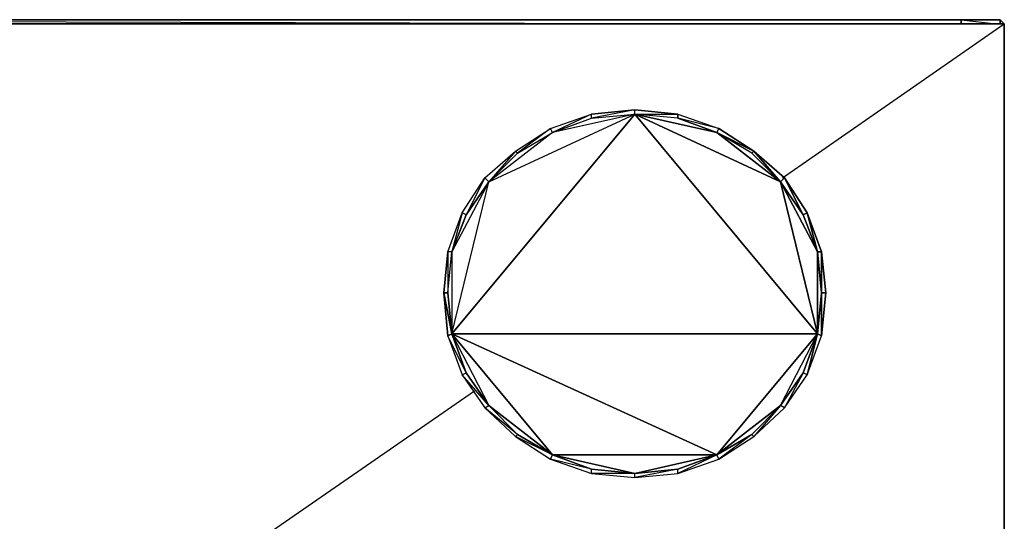
# Model space of a CAD drawing. Units: inches. Extents: x 1808.9 to 1841.4, y -28.5 to 0.
# Drawn here: x 1822.2 to 1841.4, y -9.8 to 0 of the extents above; entities that cross this region are included whole.
import ezdxf

# ---------------------------------------------------------------- set-up
doc = ezdxf.new("R2010")
doc.units = ezdxf.units.IN
doc.header["$MEASUREMENT"] = 0
doc.layers.get('0').update_dxf_attribs({"true_color": 0x3d8606})

msp = doc.modelspace()

# ---------------------------------------------------------------- linework, layer by layer
at = {"color": 164}
for points in [[(1840.577, -0.041), (1840.577, 0.039), (1840.577, -0.041), (1840.577, 0.039), (1809.699, 0.039), (1808.938, 0.039), (1808.858, -0.041), (1808.938, 0.039), (1808.938, -0.001), (1808.938, 0.039), (1809.699, 0.039), (1809.699, -0.001), (1809.699, 0.039), (1840.577, 0.039), (1840.577, -0.001), (1840.577, 0.039), (1841.338, 0.039), (1841.338, -0.001), (1841.338, 0.039), (1841.418, -0.041), (1841.338, 0.039), (1840.577, 0.039), (1841.258, -0.041)], [(1809.579, -0.041), (1808.938, 0.039), (1809.699, 0.039), (1840.577, 0.039), (1841.338, 0.039)], [(1841.338, 0.039), (1840.577, 0.039), (1809.699, 0.039)], [(1809.699, 0.039), (1836.533, -0.041)], [(1841.338, 0.039), (1841.418, -0.041)], [(1841.418, -0.041), (1808.858, -0.041), (1808.858, -22.606)], [(1837.093, -3.047), (1841.418, -0.041), (1808.858, -0.041), (1808.858, -22.606)], [(1836.533, -2.526), (1836.493, -2.566), (1835.812, -2.166), (1836.533, -2.526), (1835.852, -2.086), (1835.05, -1.884), (1835.812, -2.166), (1835.852, -2.086), (1835.812, -2.166), (1835.05, -1.884), (1834.209, -1.804), (1835.05, -1.804), (1834.209, -1.724), (1833.369, -1.884), (1834.209, -1.804), (1834.209, -1.724), (1835.05, -1.804), (1835.852, -2.086), (1836.533, -2.526), (1837.053, -3.127), (1836.493, -2.566), (1835.812, -2.166), (1836.533, -2.526), (1836.493, -2.566), (1837.053, -3.127), (1836.533, -2.526), (1837.133, -3.047), (1837.053, -3.127), (1837.493, -3.769), (1837.133, -3.047), (1837.573, -3.729), (1837.493, -3.769), (1837.774, -4.49), (1837.573, -3.729), (1837.854, -4.49), (1837.774, -4.49), (1837.854, -5.292), (1837.854, -4.49), (1837.934, -5.292), (1837.854, -4.49), (1837.854, -5.292), (1837.774, -4.49), (1837.854, -4.49), (1837.573, -3.729), (1837.774, -4.49), (1837.493, -3.769), (1837.573, -3.729), (1837.133, -3.047), (1837.493, -3.769), (1837.053, -3.127), (1837.133, -3.047), (1836.533, -2.526), (1835.812, -2.166)], [(1830.645, -6.092), (1830.565, -6.133), (1830.485, -5.292), (1830.565, -4.49), (1830.565, -5.292), (1830.645, -4.49), (1830.565, -4.49), (1830.845, -3.729), (1830.645, -4.49), (1830.925, -3.769), (1830.845, -3.729), (1831.286, -3.047), (1830.925, -3.769), (1831.366, -3.127), (1831.286, -3.047), (1831.886, -2.526), (1831.366, -3.127), (1831.926, -2.566), (1831.886, -2.526), (1832.566, -2.086), (1831.926, -2.566), (1832.606, -2.166), (1832.566, -2.086), (1833.369, -1.804), (1832.606, -2.166), (1833.369, -1.884), (1833.369, -1.804)], [(1832.566, -2.086), (1833.369, -1.804)], [(1831.886, -2.526), (1832.566, -2.086)], [(1831.286, -3.047), (1831.886, -2.526)], [(1830.845, -3.729), (1831.286, -3.047)], [(1830.565, -4.49), (1830.845, -3.729)], [(1830.565, -4.49), (1830.485, -5.292), (1830.565, -5.292), (1830.645, -6.092)], [(1833.369, -8.738), (1834.209, -8.818), (1833.369, -8.818), (1834.209, -8.898), (1834.209, -8.818), (1835.05, -8.738), (1834.209, -8.898), (1835.05, -8.818), (1835.05, -8.738), (1835.812, -8.458), (1835.05, -8.818), (1835.852, -8.538), (1835.812, -8.458), (1836.493, -8.058), (1835.852, -8.538), (1836.533, -8.098), (1836.493, -8.058), (1837.053, -7.495), (1836.533, -8.098), (1837.133, -7.535), (1837.053, -7.495), (1837.493, -6.855), (1837.133, -7.535), (1837.573, -6.895), (1837.493, -6.855), (1837.774, -6.092), (1837.854, -5.292), (1837.934, -5.292), (1837.854, -6.133), (1837.854, -5.292), (1837.774, -6.092)], [(1835.812, -8.458), (1835.05, -8.738), (1834.209, -8.898), (1835.05, -8.818), (1835.05, -8.738), (1834.209, -8.818), (1833.369, -8.818), (1834.209, -8.898), (1834.209, -8.818), (1833.369, -8.738), (1832.566, -8.538), (1833.369, -8.818), (1833.369, -8.738), (1832.606, -8.458), (1831.886, -8.098), (1832.566, -8.538), (1832.606, -8.458), (1831.926, -8.058), (1831.286, -7.535), (1831.886, -8.098), (1831.926, -8.058), (1831.366, -7.495), (1830.845, -6.895), (1831.286, -7.535), (1831.366, -7.495), (1830.925, -6.855), (1830.565, -6.133), (1830.845, -6.895), (1830.925, -6.855), (1830.645, -6.092)], [(1830.645, -6.092), (1830.925, -6.855)], [(1837.774, -6.092), (1837.493, -6.855)], [(1837.573, -6.895), (1837.774, -6.092), (1837.854, -6.133)], [(1830.925, -6.855), (1831.366, -7.495)], [(1837.493, -6.855), (1837.053, -7.495)], [(1831.086, -7.215), (1820.191, -14.749)], [(1831.366, -7.495), (1831.926, -8.058)], [(1837.053, -7.495), (1836.493, -8.058)], [(1831.926, -8.058), (1832.606, -8.458)], [(1836.493, -8.058), (1835.812, -8.458)], [(1832.606, -8.458), (1833.369, -8.738)]]:
    msp.add_lwpolyline(points, dxfattribs=at)
for points in [[(1841.338, 0.039), (1841.338, -0.041)], [(1841.418, -0.041), (1841.418, -22.606), (1808.858, -22.606), (1808.858, -0.041)], [(1841.418, -0.041), (1808.858, -0.041), (1808.858, -22.606), (1841.418, -22.606)], [(1841.418, -0.041), (1841.418, -22.606)], [(1833.369, -1.884), (1834.209, -1.804), (1834.209, -1.724)], [(1833.369, -1.804), (1834.209, -1.724)], [(1832.606, -2.166), (1833.369, -1.884), (1833.369, -1.804)], [(1834.209, -1.804), (1835.05, -1.804), (1835.05, -1.884)], [(1835.05, -1.804), (1835.852, -2.086), (1835.05, -1.884)], [(1831.926, -2.566), (1832.606, -2.166), (1832.566, -2.086)], [(1831.366, -3.127), (1831.926, -2.566), (1831.886, -2.526)], [(1830.925, -3.769), (1831.366, -3.127), (1831.286, -3.047)], [(1830.645, -4.49), (1830.925, -3.769), (1830.845, -3.729)], [(1830.565, -5.292), (1830.645, -4.49), (1830.565, -4.49)], [(1830.645, -6.092), (1830.485, -5.292), (1830.565, -6.133)], [(1830.645, -6.092), (1830.565, -5.292), (1830.485, -5.292)], [(1837.854, -6.133), (1837.934, -5.292), (1837.854, -5.292)], [(1830.925, -6.855), (1830.565, -6.133), (1830.845, -6.895)], [(1837.774, -6.092), (1837.573, -6.895), (1837.854, -6.133)], [(1831.366, -7.495), (1830.845, -6.895), (1831.286, -7.535)], [(1837.493, -6.855), (1837.133, -7.535), (1837.573, -6.895)], [(1831.926, -8.058), (1831.286, -7.535), (1831.886, -8.098)], [(1837.053, -7.495), (1836.533, -8.098), (1837.133, -7.535)], [(1836.493, -8.058), (1835.852, -8.538), (1836.533, -8.098)], [(1832.606, -8.458), (1831.886, -8.098), (1832.566, -8.538)], [(1833.369, -8.738), (1832.566, -8.538), (1833.369, -8.818)], [(1835.812, -8.458), (1835.05, -8.818), (1835.852, -8.538)]]:
    msp.add_lwpolyline(points, close=True, dxfattribs=at)
at = {"color": 134}
msp.add_lwpolyline([(1837.854, -5.292), (1837.774, -6.092), (1834.209, -1.804), (1837.053, -3.127), (1835.812, -2.166), (1837.053, -3.127), (1836.493, -2.566), (1837.053, -3.127), (1837.493, -3.769), (1837.774, -4.49), (1837.053, -3.127), (1837.774, -6.092), (1837.774, -4.49), (1837.854, -5.292), (1837.774, -4.49), (1837.493, -3.769), (1837.053, -3.127), (1837.774, -4.49), (1837.774, -6.092), (1837.493, -6.855), (1837.053, -7.495), (1837.774, -6.092), (1837.053, -3.127), (1834.209, -1.804), (1832.606, -2.166), (1831.366, -3.127), (1830.925, -3.769), (1831.366, -3.127), (1830.645, -4.49), (1830.645, -6.092), (1831.366, -3.127), (1834.209, -1.804), (1837.774, -6.092), (1837.493, -6.855), (1837.053, -7.495), (1836.493, -8.058), (1837.053, -7.495), (1835.812, -8.458), (1834.209, -8.818), (1832.606, -8.458), (1835.812, -8.458), (1830.645, -6.092), (1831.366, -7.495), (1830.925, -6.855), (1830.645, -6.092), (1831.366, -7.495), (1832.606, -8.458), (1834.209, -8.818), (1835.812, -8.458), (1832.606, -8.458), (1830.645, -6.092), (1835.812, -8.458), (1837.774, -6.092), (1830.645, -6.092), (1834.209, -1.804), (1835.812, -2.166), (1834.209, -1.804), (1832.606, -2.166), (1831.366, -3.127), (1834.209, -1.804), (1830.645, -6.092), (1831.366, -3.127), (1830.645, -4.49), (1830.645, -6.092), (1832.606, -8.458), (1831.366, -7.495), (1830.925, -6.855), (1830.645, -6.092), (1837.774, -6.092), (1835.812, -8.458), (1837.053, -7.495), (1837.774, -6.092)], dxfattribs=at)
msp.add_lwpolyline([(1830.645, -4.49), (1830.925, -3.769)], close=True, dxfattribs=at)

doc.saveas('drawing.dxf')
